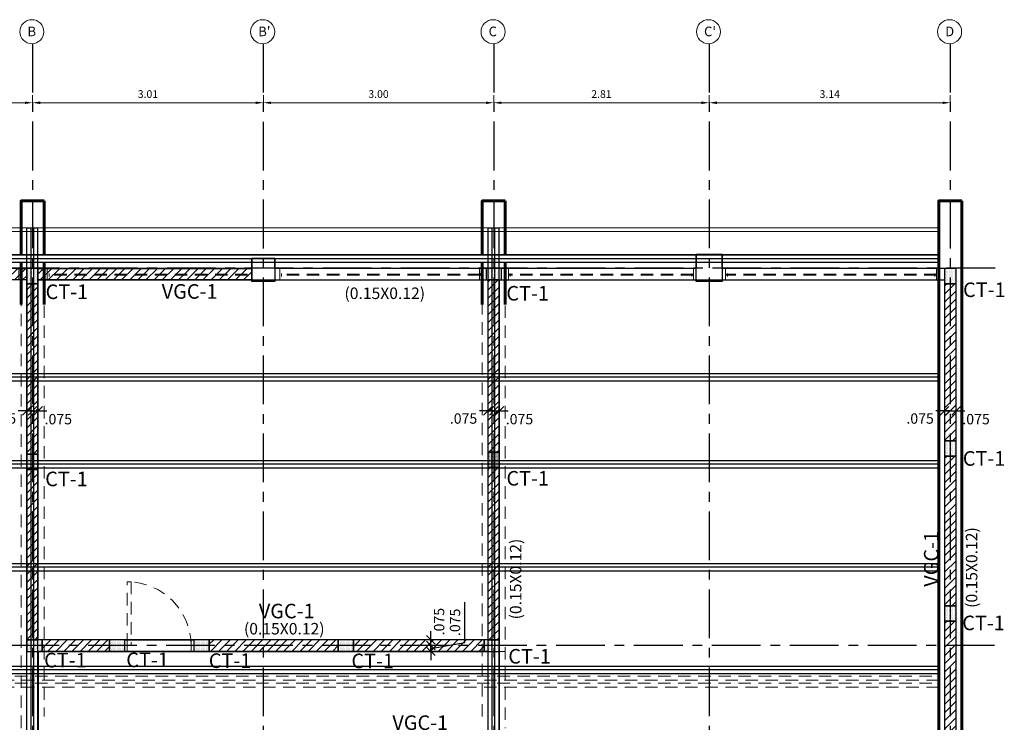
# Model space of a CAD drawing. Units: millimetres. Extents: x 1023 to 1148, y 1264 to 1319.
# Drawn here: x 1111 to 1124, y 1294 to 1303 of the extents above; entities that cross this region are included whole.
import ezdxf

# ---------------------------------------------------------------- set-up
doc = ezdxf.new("R2010")
doc.units = ezdxf.units.MM
doc.header["$PDMODE"] = 2
doc.header["$PDSIZE"] = 10
doc.linetypes.add('CENTER', pattern=[50.8, 31.75, -6.35, 6.35, -6.35])
doc.linetypes.add('HIDDEN2', pattern=[4.7625, 3.175, -1.5875])
doc.layers.get('0').update_dxf_attribs({"lineweight": 20})
doc.layers.get('Defpoints').update_dxf_attribs({"lineweight": 5})
for name, color, linetype in [('ACHURADO', 8, 'Continuous'), ('CERCHA', 8, 'Continuous'), ('COLUMNAS', 3, 'Continuous'), ('CONTORNO_CUB', 2, 'Continuous'), ('CORREAS', 8, 'Continuous'), ('EJES', 1, 'CENTER'), ('LINEAM', 2, 'Continuous'), ('MAMPOS', 2, 'Continuous'), ('NUMCOL', 3, 'Continuous'), ('NUMVIG', 3, 'Continuous'), ('SECCIONES', 4, 'Continuous'), ('VACIOS_CUB', 2, 'Continuous'), ('VARIOS', 8, 'Continuous')]:
    doc.layers.add(name, color=color, linetype=linetype)
for name, color, linetype, lineweight in [('AMP-TEXTOS', 2, 'Continuous', 20), ('CANAL', 8, 'Continuous', 20), ('COTAS', 8, 'Continuous', 13), ('MURO', 8, 'Continuous', 60), ('PROYECCIONES', 8, 'HIDDEN2', 0)]:
    doc.layers.add(name, color=color, linetype=linetype, lineweight=lineweight)
doc.styles.add('AMP-TXT-GRAL', font='romans')
doc.styles.add('Arial', font='arial.ttf')
doc.styles.add('ROMANS', font='romans.shx')
doc.dimstyles.new('COTAS75', dxfattribs={"dimtxt": 0.135, "dimasz": 0.1125, "dimexe": 0.1125, "dimexo": 0.12, "dimgap": 0.06, "dimtad": 1, "dimdec": 3, "dimzin": 12, "dimdsep": 46, "dimtxsty": 'ROMANS', "dimblk": 'OBLIQUE', "dimcen": 0.09, "dimclrd": 256, "dimclre": 256, "dimclrt": 7, "dimaunit": 1, "dimadec": 3, "dimazin": 0, "dimtfac": 1, "dimtdec": 3, "dimtix": 1, "dimtmove": 1, "dimatfit": 3, "dimfxl": 0, "dimtolj": 1, "dimtzin": 0, "dimlwe": -1, "dimarcsym": 0})
doc.dimstyles.new('DIM-50', dxfattribs={"dimscale": 0.05, "dimtxt": 2, "dimasz": 2, "dimexe": 2, "dimexo": 1, "dimgap": 1, "dimtad": 1, "dimzin": 4, "dimdsep": 46, "dimtxsty": 'AMP-TXT-GRAL', "dimcen": 1, "dimclrd": 8, "dimclre": 8, "dimclrt": 256, "dimazin": 1, "dimtfac": 1, "dimtix": 1, "dimtmove": 2, "dimatfit": 1, "dimfxl": 0, "dimlwd": 13, "dimlwe": 13, "dimarcsym": 0})
pattern_1 = [(45, (74.85842, 0.27963), (-0.0530330086, 0.0530330086), [])]

# ---------------------------------------------------------------- blocks, each defined once
blk = doc.blocks.new('*D43')
at = {"layer": 'Defpoints', "color": 8, "lineweight": 13}
for p, q in [((1108.499, 1302.073), (1108.499, 1302.243)), ((1111.211, 1302.073), (1111.211, 1302.243)), ((1108.599, 1302.143), (1111.111, 1302.143))]:
    blk.add_line(p, q, dxfattribs=at)
at = {"layer": 'Defpoints', "color": 0}
for p in [(1108.499, 1302.023), (1111.211, 1302.143), (1111.211, 1302.023)]:
    blk.add_point(p, dxfattribs=at)
at = {"layer": 'Defpoints', "color": 8}
for points in [[(1108.599, 1302.159), (1108.599, 1302.126), (1108.499, 1302.143)], [(1111.111, 1302.159), (1111.111, 1302.126), (1111.211, 1302.143)]]:
    blk.add_solid(points, dxfattribs=at)
at = {"layer": 'Defpoints', "insert": (1109.855, 1302.243), "char_height": 0.1, "attachment_point": 5, "style": 'AMP-TXT-GRAL'}
blk.add_mtext('2.71', dxfattribs=at)
blk = doc.blocks.new('*D44')
at = {"layer": 'Defpoints', "color": 8, "lineweight": 13}
for p, q in [((1111.211, 1302.073), (1111.211, 1302.243)), ((1114.219, 1302.073), (1114.219, 1302.243)), ((1111.311, 1302.143), (1114.119, 1302.143))]:
    blk.add_line(p, q, dxfattribs=at)
at = {"layer": 'Defpoints', "color": 0}
for p in [(1111.211, 1302.023), (1114.219, 1302.143), (1114.219, 1302.023)]:
    blk.add_point(p, dxfattribs=at)
at = {"layer": 'Defpoints', "color": 8}
for points in [[(1111.311, 1302.159), (1111.311, 1302.126), (1111.211, 1302.143)], [(1114.119, 1302.159), (1114.119, 1302.126), (1114.219, 1302.143)]]:
    blk.add_solid(points, dxfattribs=at)
at = {"layer": 'Defpoints', "insert": (1112.715, 1302.243), "char_height": 0.1, "attachment_point": 5, "style": 'AMP-TXT-GRAL'}
blk.add_mtext('3.01', dxfattribs=at)
blk = doc.blocks.new('*D45')
at = {"layer": 'Defpoints', "color": 8, "lineweight": 13}
for p, q in [((1114.219, 1302.073), (1114.219, 1302.243)), ((1117.221, 1302.073), (1117.221, 1302.243)), ((1114.319, 1302.143), (1117.121, 1302.143))]:
    blk.add_line(p, q, dxfattribs=at)
at = {"layer": 'Defpoints', "color": 0}
for p in [(1114.219, 1302.023), (1117.221, 1302.143), (1117.221, 1302.023)]:
    blk.add_point(p, dxfattribs=at)
at = {"layer": 'Defpoints', "color": 8}
for points in [[(1114.319, 1302.159), (1114.319, 1302.126), (1114.219, 1302.143)], [(1117.121, 1302.159), (1117.121, 1302.126), (1117.221, 1302.143)]]:
    blk.add_solid(points, dxfattribs=at)
at = {"layer": 'Defpoints', "insert": (1115.72, 1302.243), "char_height": 0.1, "attachment_point": 5, "style": 'AMP-TXT-GRAL'}
blk.add_mtext('3.00', dxfattribs=at)
blk = doc.blocks.new('*D46')
at = {"layer": 'Defpoints', "color": 8, "lineweight": 13}
for p, q in [((1117.221, 1302.123), (1117.221, 1302.243)), ((1120.029, 1302.123), (1120.029, 1302.243)), ((1117.321, 1302.143), (1119.929, 1302.143))]:
    blk.add_line(p, q, dxfattribs=at)
at = {"layer": 'Defpoints', "color": 0}
for p in [(1117.221, 1302.073), (1120.029, 1302.143), (1120.029, 1302.073)]:
    blk.add_point(p, dxfattribs=at)
at = {"layer": 'Defpoints', "color": 8}
for points in [[(1117.321, 1302.159), (1117.321, 1302.126), (1117.221, 1302.143)], [(1119.929, 1302.159), (1119.929, 1302.126), (1120.029, 1302.143)]]:
    blk.add_solid(points, dxfattribs=at)
at = {"layer": 'Defpoints', "insert": (1118.625, 1302.243), "char_height": 0.1, "attachment_point": 5, "style": 'AMP-TXT-GRAL'}
blk.add_mtext('2.81', dxfattribs=at)
blk = doc.blocks.new('*D47')
at = {"layer": 'Defpoints', "color": 8, "lineweight": 13}
for p, q in [((1120.029, 1302.123), (1120.029, 1302.243)), ((1123.171, 1302.123), (1123.171, 1302.243)), ((1120.129, 1302.143), (1123.071, 1302.143))]:
    blk.add_line(p, q, dxfattribs=at)
at = {"layer": 'Defpoints', "color": 0}
for p in [(1120.029, 1302.073), (1123.171, 1302.143), (1123.171, 1302.073)]:
    blk.add_point(p, dxfattribs=at)
at = {"layer": 'Defpoints', "color": 8}
for points in [[(1120.129, 1302.159), (1120.129, 1302.126), (1120.029, 1302.143)], [(1123.071, 1302.159), (1123.071, 1302.126), (1123.171, 1302.143)]]:
    blk.add_solid(points, dxfattribs=at)
at = {"layer": 'Defpoints', "insert": (1121.6, 1302.243), "char_height": 0.1, "attachment_point": 5, "style": 'AMP-TXT-GRAL'}
blk.add_mtext('3.14', dxfattribs=at)
blk = doc.blocks.new('_Oblique')
at = {"color": 0, "linetype": 'ByBlock', "lineweight": -2}
blk.add_line((-0.5, -0.5), (0.5, 0.5), dxfattribs=at)
blk = doc.blocks.new('*D199')
at = {"layer": 'COTAS', "lineweight": -2}
for p, q in [((1111.136, 1298.127), (1111.024, 1298.127)), ((1111.136, 1298.127), (1111.211, 1298.127)), ((1111.211, 1298.127), (1111.324, 1298.127))]:
    blk.add_line(p, q, dxfattribs=at)
at = {"layer": 'COTAS'}
for p, q in [((1111.136, 1298.081), (1111.136, 1298.015)), ((1111.211, 1298.081), (1111.211, 1298.015))]:
    blk.add_line(p, q, dxfattribs=at)
at = {"layer": 'Defpoints', "color": 0}
for p in [(1111.136, 1298.201), (1111.211, 1298.201), (1111.211, 1298.127)]:
    blk.add_point(p, dxfattribs=at)
at = {"layer": 'COTAS', "lineweight": -2, "xscale": 0.1125, "yscale": 0.1125, "zscale": 0.1125}
blk.add_blockref('_Oblique', (1111.136, 1298.127), dxfattribs=at)
at = {"layer": 'COTAS', "lineweight": -2, "xscale": 0.1125, "yscale": 0.1125, "zscale": 0.1125, "rotation": 180}
blk.add_blockref('_Oblique', (1111.211, 1298.127), dxfattribs=at)
at = {"layer": 'COTAS', "color": 7, "insert": (1110.818, 1298.027), "char_height": 0.135, "attachment_point": 5, "style": 'ROMANS'}
blk.add_mtext('\\A1;.075', dxfattribs=at)
blk = doc.blocks.new('*D200')
at = {"layer": 'COTAS'}
for p, q in [((1111.286, 1298.128), (1111.286, 1298.24)), ((1111.211, 1298.081), (1111.211, 1298.015))]:
    blk.add_line(p, q, dxfattribs=at)
at = {"layer": 'COTAS', "lineweight": -2}
for p, q in [((1111.211, 1298.127), (1111.099, 1298.127)), ((1111.211, 1298.127), (1111.286, 1298.127)), ((1111.286, 1298.127), (1111.399, 1298.127))]:
    blk.add_line(p, q, dxfattribs=at)
at = {"layer": 'Defpoints', "color": 0}
for p in [(1111.211, 1298.201), (1111.286, 1298.127), (1111.286, 1298.008)]:
    blk.add_point(p, dxfattribs=at)
at = {"layer": 'COTAS', "lineweight": -2, "xscale": 0.1125, "yscale": 0.1125, "zscale": 0.1125}
blk.add_blockref('_Oblique', (1111.211, 1298.127), dxfattribs=at)
at = {"layer": 'COTAS', "lineweight": -2, "xscale": 0.1125, "yscale": 0.1125, "zscale": 0.1125, "rotation": 180}
blk.add_blockref('_Oblique', (1111.286, 1298.127), dxfattribs=at)
at = {"layer": 'COTAS', "color": 7, "insert": (1111.547, 1298.019), "char_height": 0.135, "attachment_point": 5, "style": 'ROMANS'}
blk.add_mtext('\\A1;.075', dxfattribs=at)
blk = doc.blocks.new('*D201')
at = {"layer": 'COTAS', "lineweight": -2}
for p, q in [((1117.146, 1298.127), (1117.034, 1298.127)), ((1117.146, 1298.127), (1117.221, 1298.127)), ((1117.221, 1298.127), (1117.334, 1298.127))]:
    blk.add_line(p, q, dxfattribs=at)
at = {"layer": 'COTAS'}
for p, q in [((1117.146, 1298.081), (1117.146, 1298.015)), ((1117.221, 1298.081), (1117.221, 1298.015))]:
    blk.add_line(p, q, dxfattribs=at)
at = {"layer": 'Defpoints', "color": 0}
for p in [(1117.146, 1298.201), (1117.221, 1298.201), (1117.221, 1298.127)]:
    blk.add_point(p, dxfattribs=at)
at = {"layer": 'COTAS', "lineweight": -2, "xscale": 0.1125, "yscale": 0.1125, "zscale": 0.1125}
blk.add_blockref('_Oblique', (1117.146, 1298.127), dxfattribs=at)
at = {"layer": 'COTAS', "lineweight": -2, "xscale": 0.1125, "yscale": 0.1125, "zscale": 0.1125, "rotation": 180}
blk.add_blockref('_Oblique', (1117.221, 1298.127), dxfattribs=at)
at = {"layer": 'COTAS', "color": 7, "insert": (1116.828, 1298.027), "char_height": 0.135, "attachment_point": 5, "style": 'ROMANS'}
blk.add_mtext('\\A1;.075', dxfattribs=at)
blk = doc.blocks.new('*D202')
at = {"layer": 'COTAS'}
for p, q in [((1117.296, 1298.128), (1117.296, 1298.24)), ((1117.221, 1298.081), (1117.221, 1298.015))]:
    blk.add_line(p, q, dxfattribs=at)
at = {"layer": 'COTAS', "lineweight": -2}
for p, q in [((1117.221, 1298.127), (1117.109, 1298.127)), ((1117.221, 1298.127), (1117.296, 1298.127)), ((1117.296, 1298.127), (1117.409, 1298.127))]:
    blk.add_line(p, q, dxfattribs=at)
at = {"layer": 'Defpoints', "color": 0}
for p in [(1117.221, 1298.201), (1117.296, 1298.127), (1117.296, 1298.008)]:
    blk.add_point(p, dxfattribs=at)
at = {"layer": 'COTAS', "lineweight": -2, "xscale": 0.1125, "yscale": 0.1125, "zscale": 0.1125}
blk.add_blockref('_Oblique', (1117.221, 1298.127), dxfattribs=at)
at = {"layer": 'COTAS', "lineweight": -2, "xscale": 0.1125, "yscale": 0.1125, "zscale": 0.1125, "rotation": 180}
blk.add_blockref('_Oblique', (1117.296, 1298.127), dxfattribs=at)
at = {"layer": 'COTAS', "color": 7, "insert": (1117.557, 1298.019), "char_height": 0.135, "attachment_point": 5, "style": 'ROMANS'}
blk.add_mtext('\\A1;.075', dxfattribs=at)
blk = doc.blocks.new('*D203')
at = {"layer": 'COTAS', "lineweight": -2}
for p, q in [((1123.096, 1298.127), (1122.984, 1298.127)), ((1123.096, 1298.127), (1123.171, 1298.127)), ((1123.171, 1298.127), (1123.284, 1298.127))]:
    blk.add_line(p, q, dxfattribs=at)
at = {"layer": 'COTAS'}
for p, q in [((1123.096, 1298.081), (1123.096, 1298.015)), ((1123.171, 1298.081), (1123.171, 1298.015))]:
    blk.add_line(p, q, dxfattribs=at)
at = {"layer": 'Defpoints', "color": 0}
for p in [(1123.096, 1298.201), (1123.171, 1298.201), (1123.171, 1298.127)]:
    blk.add_point(p, dxfattribs=at)
at = {"layer": 'COTAS', "lineweight": -2, "xscale": 0.1125, "yscale": 0.1125, "zscale": 0.1125}
blk.add_blockref('_Oblique', (1123.096, 1298.127), dxfattribs=at)
at = {"layer": 'COTAS', "lineweight": -2, "xscale": 0.1125, "yscale": 0.1125, "zscale": 0.1125, "rotation": 180}
blk.add_blockref('_Oblique', (1123.171, 1298.127), dxfattribs=at)
at = {"layer": 'COTAS', "color": 7, "insert": (1122.778, 1298.027), "char_height": 0.135, "attachment_point": 5, "style": 'ROMANS'}
blk.add_mtext('\\A1;.075', dxfattribs=at)
blk = doc.blocks.new('*D204')
at = {"layer": 'COTAS'}
for p, q in [((1123.246, 1298.128), (1123.246, 1298.24)), ((1123.171, 1298.081), (1123.171, 1298.015))]:
    blk.add_line(p, q, dxfattribs=at)
at = {"layer": 'COTAS', "lineweight": -2}
for p, q in [((1123.171, 1298.127), (1123.059, 1298.127)), ((1123.171, 1298.127), (1123.246, 1298.127)), ((1123.246, 1298.127), (1123.359, 1298.127))]:
    blk.add_line(p, q, dxfattribs=at)
at = {"layer": 'Defpoints', "color": 0}
for p in [(1123.171, 1298.201), (1123.246, 1298.127), (1123.246, 1298.008)]:
    blk.add_point(p, dxfattribs=at)
at = {"layer": 'COTAS', "lineweight": -2, "xscale": 0.1125, "yscale": 0.1125, "zscale": 0.1125}
blk.add_blockref('_Oblique', (1123.171, 1298.127), dxfattribs=at)
at = {"layer": 'COTAS', "lineweight": -2, "xscale": 0.1125, "yscale": 0.1125, "zscale": 0.1125, "rotation": 180}
blk.add_blockref('_Oblique', (1123.246, 1298.127), dxfattribs=at)
at = {"layer": 'COTAS', "color": 7, "insert": (1123.507, 1298.019), "char_height": 0.135, "attachment_point": 5, "style": 'ROMANS'}
blk.add_mtext('\\A1;.075', dxfattribs=at)
blk = doc.blocks.new('*D207')
at = {"layer": 'COTAS', "lineweight": -2}
for p, q in [((1116.844, 1295.108), (1116.844, 1295.633)), ((1116.401, 1295.068), (1116.401, 1295.18)), ((1116.401, 1295.03), (1116.844, 1295.108)), ((1116.401, 1294.993), (1116.401, 1295.068)), ((1116.401, 1294.993), (1116.401, 1295.068)), ((1116.401, 1294.993), (1116.401, 1294.88))]:
    blk.add_line(p, q, dxfattribs=at)
at = {"layer": 'COTAS'}
for p, q in [((1116.312, 1295.068), (1116.288, 1295.068)), ((1116.312, 1294.993), (1116.288, 1294.993))]:
    blk.add_line(p, q, dxfattribs=at)
at = {"layer": 'Defpoints', "color": 0}
for p in [(1116.401, 1295.068), (1116.432, 1295.068), (1116.432, 1294.993)]:
    blk.add_point(p, dxfattribs=at)
at = {"layer": 'COTAS', "lineweight": -2, "xscale": 0.1125, "yscale": 0.1125, "zscale": 0.1125}
for p, rotation in [((1116.401, 1295.068), 270), ((1116.401, 1294.993), 90)]:
    blk.add_blockref('_Oblique', p, dxfattribs=dict(at, rotation=rotation))
at = {"layer": 'COTAS', "color": 7, "insert": (1116.717, 1295.371), "char_height": 0.135, "attachment_point": 5, "rotation": 90, "style": 'ROMANS'}
blk.add_mtext('\\A1;.075', dxfattribs=at)
blk = doc.blocks.new('*D208')
at = {"layer": 'COTAS', "lineweight": -2}
for p, q in [((1116.401, 1295.143), (1116.401, 1295.255)), ((1116.401, 1295.068), (1116.401, 1295.143)), ((1116.401, 1295.068), (1116.401, 1294.955))]:
    blk.add_line(p, q, dxfattribs=at)
at = {"layer": 'COTAS'}
for p, q in [((1116.377, 1295.143), (1116.288, 1295.143)), ((1116.312, 1295.068), (1116.288, 1295.068))]:
    blk.add_line(p, q, dxfattribs=at)
at = {"layer": 'Defpoints', "color": 0}
for p in [(1116.401, 1295.143), (1116.497, 1295.143), (1116.432, 1295.068)]:
    blk.add_point(p, dxfattribs=at)
at = {"layer": 'COTAS', "lineweight": -2, "xscale": 0.1125, "yscale": 0.1125, "zscale": 0.1125}
for p, rotation in [((1116.401, 1295.143), 270), ((1116.401, 1295.068), 90)]:
    blk.add_blockref('_Oblique', p, dxfattribs=dict(at, rotation=rotation))
at = {"layer": 'COTAS', "color": 7, "insert": (1116.51, 1295.38), "char_height": 0.135, "attachment_point": 5, "rotation": 90, "style": 'ROMANS'}
blk.add_mtext('\\A1;.075', dxfattribs=at)

msp = doc.modelspace()

# ---------------------------------------------------------------- hatches: boundary and pattern name
at = {"layer": 'ACHURADO'}
h = msp.add_hatch(dxfattribs=at)
h.set_pattern_fill('_USER', color=256, scale=0.075, angle=45, pattern_type=0)
h.set_pattern_definition([(45, (1066.20778, 1284.128384), (-0.05303301, 0.05303301), [])])
h.paths.add_polyline_path([(1111.1363, 1299.983), (1108.6638, 1299.983), (1108.6638, 1299.833), (1111.1363, 1299.833)])
h = msp.add_hatch(dxfattribs=at)
h.set_pattern_fill('DOTS', color=256, scale=0.01, angle=90)
h.paths.add_polyline_path([(1111.2863, 1299.783), (1111.2863, 1299.983), (1111.1363, 1299.983), (1111.1363, 1299.783)])
h = msp.add_hatch(dxfattribs=at)
h.set_pattern_fill('_USER', color=256, scale=0.075, angle=45, pattern_type=0)
h.set_pattern_definition([(45, (1068.98359, 1284.128384), (-0.05303301, 0.05303301), [])])
h.paths.add_polyline_path([(1114.0656, 1299.983), (1111.2845, 1299.983), (1111.2845, 1299.833), (1114.0656, 1299.833)])
h = msp.add_hatch(dxfattribs=at)
h.set_pattern_fill('DOTS', color=256, scale=0.01, angle=90)
h.paths.add_polyline_path([(1117.1213, 1299.833), (1117.3213, 1299.833), (1117.3213, 1299.983), (1117.1213, 1299.983)])
h = msp.add_hatch(dxfattribs=at)
h.set_pattern_fill('DOTS', color=256, scale=0.01, angle=90)
h.paths.add_polyline_path([(1123.2463, 1299.783), (1123.2463, 1299.983), (1123.0963, 1299.983), (1123.0963, 1299.783)])
h = msp.add_hatch(dxfattribs=at)
h.set_pattern_fill('_USER', color=256, scale=0.075, angle=45, pattern_type=0)
h.set_pattern_definition([(45, (1066.05129, 1284.52946), (-0.05303301, 0.05303301), [])])
h.paths.add_polyline_path([(1111.1363, 1297.563), (1111.2863, 1297.563), (1111.2863, 1299.783), (1111.1363, 1299.783)])
h = msp.add_hatch(dxfattribs=at)
h.set_pattern_fill('_USER', color=256, scale=0.075, angle=45, pattern_type=0)
h.set_pattern_definition([(45, (1072.06129, 1284.09946), (-0.05303301, 0.05303301), [])])
h.paths.add_polyline_path([(1117.1463, 1297.588), (1117.2963, 1297.588), (1117.2963, 1299.833), (1117.1463, 1299.833)])
h = msp.add_hatch(dxfattribs=at)
h.set_pattern_fill('_USER', color=256, scale=0.075, angle=45, pattern_type=0)
h.set_pattern_definition([(45, (1078.01129, 1284.04946), (-0.05303301, 0.05303301), [])])
h.paths.add_polyline_path([(1123.0963, 1297.738), (1123.2463, 1297.738), (1123.2463, 1299.783), (1123.0963, 1299.783)])
h = msp.add_hatch(dxfattribs=at)
h.set_pattern_fill('DOTS', color=256, scale=0.01, angle=90)
h.paths.add_polyline_path([(1123.2463, 1297.538), (1123.2463, 1297.738), (1123.0963, 1297.738), (1123.0963, 1297.538)])
h = msp.add_hatch(dxfattribs=at)
h.set_pattern_fill('DOTS', color=256, scale=0.01, angle=90)
h.paths.add_polyline_path([(1111.2863, 1297.363), (1111.2863, 1297.563), (1111.1363, 1297.563), (1111.1363, 1297.363)])
h = msp.add_hatch(dxfattribs=at)
h.set_pattern_fill('DOTS', color=256, scale=0.005, angle=90)
h.set_pattern_definition([(90, (1072.063095, 1284.50446), (-0.0079375, 0.00396875), [0, -0.0079375])])
h.paths.add_polyline_path([(1117.2963, 1297.388), (1117.2963, 1297.588), (1117.1463, 1297.588), (1117.1463, 1297.388)])
h = msp.add_hatch(dxfattribs=at)
h.set_pattern_fill('_USER', color=256, scale=0.075, angle=45, pattern_type=0)
h.set_pattern_definition([(45, (1078.01129, 1281.80446), (-0.05303301, 0.05303301), [])])
h.paths.add_polyline_path([(1123.0963, 1295.588), (1123.2463, 1295.588), (1123.2463, 1297.538), (1123.0963, 1297.538)])
h = msp.add_hatch(dxfattribs=at)
h.set_pattern_fill('_USER', color=256, scale=0.075, angle=45, pattern_type=0)
h.set_pattern_definition([(45, (1066.05129, 1282.19901), (-0.05303301, 0.05303301), [])])
h.paths.add_polyline_path([(1111.1363, 1295.143), (1111.2863, 1295.143), (1111.2863, 1297.363), (1111.1363, 1297.363)])
h = msp.add_hatch(dxfattribs=at)
h.set_pattern_fill('_USER', color=256, scale=0.075, angle=45, pattern_type=0)
h.set_pattern_definition([(45, (1072.06129, 1281.65446), (-0.05303301, 0.05303301), [])])
h.paths.add_polyline_path([(1117.1463, 1295.143), (1117.2963, 1295.143), (1117.2963, 1297.388), (1117.1463, 1297.388)])
h = msp.add_hatch(dxfattribs=at)
h.set_pattern_fill('DOTS', color=256, scale=0.01, angle=90)
h.paths.add_polyline_path([(1123.2463, 1295.388), (1123.2463, 1295.588), (1123.0963, 1295.588), (1123.0963, 1295.388)])
h = msp.add_hatch(dxfattribs=at)
h.set_pattern_fill('_USER', color=256, scale=0.075, angle=45, pattern_type=0)
h.set_pattern_definition([(45, (1078.01129, 1279.65446), (-0.05303301, 0.05303301), [])])
h.paths.add_polyline_path([(1123.0963, 1293.438), (1123.2463, 1293.438), (1123.2463, 1295.388), (1123.0963, 1295.388)])
h = msp.add_hatch(dxfattribs=at)
h.set_pattern_fill('DOTS', color=256, scale=0.01, angle=90)
h.paths.add_polyline_path([(1111.1363, 1294.993), (1111.3363, 1294.993), (1111.3363, 1295.143), (1111.1363, 1295.143)])
h = msp.add_hatch(dxfattribs=at)
h.set_pattern_fill('_USER', color=256, scale=0.075, angle=45, pattern_type=0)
h.set_pattern_definition(pattern_1)
h.paths.add_polyline_path([(1111.3363, 1294.993), (1112.2138, 1294.993), (1112.2138, 1295.143), (1111.3363, 1295.143)])
h = msp.add_hatch(dxfattribs=at)
h.set_pattern_fill('DOTS', color=256, scale=0.01, angle=90)
h.paths.add_polyline_path([(1112.2138, 1294.993), (1112.4138, 1294.993), (1112.4138, 1295.143), (1112.2138, 1295.143)])
h = msp.add_hatch(dxfattribs=at)
h.set_pattern_fill('DOTS', color=256, scale=0.01, angle=90)
h.paths.add_polyline_path([(1113.3138, 1294.993), (1113.5138, 1294.993), (1113.5138, 1295.143), (1113.3138, 1295.143)])
h = msp.add_hatch(dxfattribs=at)
h.set_pattern_fill('_USER', color=256, scale=0.075, angle=45, pattern_type=0)
h.set_pattern_definition(pattern_1)
h.paths.add_polyline_path([(1113.5138, 1294.993), (1115.1937, 1294.993), (1115.1937, 1295.143), (1113.5138, 1295.143)])
h = msp.add_hatch(dxfattribs=at)
h.set_pattern_fill('DOTS', color=256, scale=0.01, angle=90)
h.paths.add_polyline_path([(1115.1937, 1294.993), (1115.3937, 1294.993), (1115.3937, 1295.143), (1115.1937, 1295.143)])
h = msp.add_hatch(dxfattribs=at)
h.set_pattern_fill('_USER', color=256, scale=0.075, angle=45, pattern_type=0)
h.set_pattern_definition(pattern_1)
h.paths.add_polyline_path([(1115.3937, 1294.993), (1117.0963, 1294.993), (1117.0963, 1295.143), (1115.3937, 1295.143)])
h = msp.add_hatch(dxfattribs=at)
h.set_pattern_fill('DOTS', color=256, scale=0.01, angle=90)
h.paths.add_polyline_path([(1117.0963, 1294.993), (1117.2963, 1294.993), (1117.2963, 1295.143), (1117.0963, 1295.143)])

# ---------------------------------------------------------------- linework, layer by layer
for points in [[(1114.0688, 1299.833), (1111.2863, 1299.833), (1111.2863, 1299.983), (1114.0688, 1299.983)], [(1111.1363, 1297.563), (1111.2863, 1297.563), (1111.2863, 1299.783), (1111.1363, 1299.783)], [(1117.1463, 1297.588), (1117.2963, 1297.588), (1117.2963, 1299.833), (1117.1463, 1299.833)], [(1123.0963, 1297.738), (1123.2463, 1297.738), (1123.2463, 1299.783), (1123.0963, 1299.783)], [(1123.0963, 1295.588), (1123.2463, 1295.588), (1123.2463, 1297.538), (1123.0963, 1297.538)], [(1111.1363, 1295.143), (1111.2863, 1295.143), (1111.2863, 1297.363), (1111.1363, 1297.363)], [(1123.0963, 1293.438), (1123.2463, 1293.438), (1123.2463, 1295.388), (1123.0963, 1295.388)], [(1111.3363, 1294.993), (1112.2138, 1294.993), (1112.2138, 1295.143), (1111.3363, 1295.143)], [(1113.5138, 1294.993), (1115.1937, 1294.993), (1115.1937, 1295.143), (1113.5138, 1295.143)], [(1115.3937, 1294.993), (1117.0963, 1294.993), (1117.0963, 1295.143), (1115.3937, 1295.143)]]:
    msp.add_lwpolyline(points, close=True, dxfattribs=at)
at = {"layer": 'AMP-TEXTOS'}
for centre in [(1111.2027, 1303.0686), (1114.2102, 1303.0686), (1117.2127, 1303.0686), (1120.0202, 1303.0686), (1123.1627, 1303.0686)]:
    msp.add_circle(centre, 0.1566, dxfattribs=at)
at = {"layer": 'CANAL'}
for p, q in [((1123.0288, 1300.513), (1105.4888, 1300.513)), ((1123.0288, 1300.463), (1105.4888, 1300.463)), ((1123.0288, 1300.163), (1105.4888, 1300.163))]:
    msp.add_line(p, q, dxfattribs=at)
at = {"layer": 'CERCHA'}
for points in [[(1111.1869, 1300.513), (1111.1869, 1287.1916), (1111.1369, 1287.1916), (1111.1369, 1300.513)], [(1111.2769, 1300.513), (1111.2769, 1287.1916), (1111.2269, 1287.1916), (1111.2269, 1300.513)], [(1117.1969, 1300.513), (1117.1969, 1287.1916), (1117.1469, 1287.1916), (1117.1469, 1300.513)], [(1117.2869, 1300.513), (1117.2869, 1287.1916), (1117.2369, 1287.1916), (1117.2369, 1300.513)]]:
    msp.add_lwpolyline(points, close=True, dxfattribs=at)
at = {"layer": 'COLUMNAS'}
for points in [[(1111.2863, 1299.783), (1111.2863, 1299.983), (1111.1363, 1299.983), (1111.1363, 1299.783)], [(1117.1213, 1299.833), (1117.3213, 1299.833), (1117.3213, 1299.983), (1117.1213, 1299.983)], [(1123.2463, 1299.783), (1123.2463, 1299.983), (1123.0963, 1299.983), (1123.0963, 1299.783)], [(1123.2463, 1297.538), (1123.2463, 1297.738), (1123.0963, 1297.738), (1123.0963, 1297.538)], [(1111.2863, 1297.363), (1111.2863, 1297.563), (1111.1363, 1297.563), (1111.1363, 1297.363)], [(1117.2963, 1297.388), (1117.2963, 1297.588), (1117.1463, 1297.588), (1117.1463, 1297.388)], [(1123.2463, 1295.388), (1123.2463, 1295.588), (1123.0963, 1295.588), (1123.0963, 1295.388)], [(1111.1363, 1294.993), (1111.3363, 1294.993), (1111.3363, 1295.143), (1111.1363, 1295.143)], [(1112.2138, 1294.993), (1112.4138, 1294.993), (1112.4138, 1295.143), (1112.2138, 1295.143)], [(1113.3138, 1294.993), (1113.5138, 1294.993), (1113.5138, 1295.143), (1113.3138, 1295.143)], [(1115.1937, 1294.993), (1115.3937, 1294.993), (1115.3937, 1295.143), (1115.1937, 1295.143)], [(1117.0963, 1294.993), (1117.2963, 1294.993), (1117.2963, 1295.143), (1117.0963, 1295.143)]]:
    msp.add_lwpolyline(points, close=True, dxfattribs=at)
at = {"layer": 'CONTORNO_CUB'}
msp.add_lwpolyline([(1105.2563, 1290.993), (1123.2463, 1290.993), (1123.2463, 1299.983), (1120.1988, 1299.983), (1120.1988, 1300.163), (1119.8588, 1300.163), (1119.8588, 1299.983), (1114.3688, 1299.983), (1114.3688, 1300.113), (1114.0688, 1300.113), (1114.0688, 1299.983), (1108.6638, 1299.983), (1108.6638, 1300.163), (1108.3338, 1300.163), (1108.3338, 1299.983), (1105.4951, 1299.983), (1105.4951, 1300.153), (1105.1676, 1300.153), (1105.1676, 1299.823), (1105.2563, 1299.823), (1105.2563, 1295.208), (1105.1838, 1295.208), (1105.1838, 1294.928), (1105.2563, 1294.928)], close=True, dxfattribs=at)
at = {"layer": 'CORREAS'}
for p, q in [((1123.0213, 1300.11), (1105.4813, 1300.11)), ((1123.0213, 1298.566), (1105.4813, 1298.566)), ((1123.0213, 1297.4316), (1105.4813, 1297.4316)), ((1123.0213, 1296.0886), (1105.4813, 1296.0886)), ((1123.0213, 1294.7505), (1105.4813, 1294.7505))]:
    msp.add_line(p, q, dxfattribs=at)
for points in [[(1123.0213, 1300.16), (1123.0213, 1300.06), (1105.4813, 1300.06), (1105.4813, 1300.16), (1123.0213, 1300.16)], [(1123.0213, 1298.616), (1123.0213, 1298.516), (1105.4813, 1298.516), (1105.4813, 1298.616), (1123.0213, 1298.616)], [(1123.0213, 1297.4816), (1123.0213, 1297.3816), (1105.4813, 1297.3816), (1105.4813, 1297.4816), (1123.0213, 1297.4816)], [(1123.0213, 1296.1386), (1123.0213, 1296.0386), (1105.4813, 1296.0386), (1105.4813, 1296.1386), (1123.0213, 1296.1386)], [(1123.0213, 1294.8005), (1123.0213, 1294.7005), (1105.4813, 1294.7005), (1105.4813, 1294.8005), (1123.0213, 1294.8005)]]:
    msp.add_lwpolyline(points, dxfattribs=at)
at = {"layer": 'EJES', "ltscale": 0.02}
for p, q in [((1111.2113, 1302.9123), (1111.2113, 1285.8779)), ((1114.2188, 1302.912), (1114.2188, 1285.8777)), ((1117.2213, 1302.9123), (1117.2213, 1285.8779)), ((1120.0288, 1302.9123), (1120.0288, 1285.8779)), ((1123.1713, 1302.9122), (1123.1713, 1285.8328)), ((1123.7561, 1299.988), (1103.8373, 1299.988)), ((1123.7481, 1295.068), (1103.8294, 1295.068))]:
    msp.add_line(p, q, dxfattribs=at)
at = {"layer": 'LINEAM'}
for p, q in [((1112.4113, 1295.143), (1113.3138, 1295.143)), ((1112.4113, 1294.993), (1113.3138, 1294.993))]:
    msp.add_line(p, q, dxfattribs=at)
at = {"layer": 'MAMPOS', "linetype": 'HIDDEN2', "ltscale": 0.05}
for points in [[(1111.1363, 1299.833), (1108.6638, 1299.833), (1108.6638, 1299.983), (1111.1363, 1299.983)], [(1114.0688, 1299.833), (1111.2863, 1299.833), (1111.2863, 1299.983), (1114.0688, 1299.983)], [(1117.1463, 1297.588), (1117.2963, 1297.588), (1117.2963, 1299.833), (1117.1463, 1299.833)], [(1123.0963, 1297.738), (1123.2463, 1297.738), (1123.2463, 1299.783), (1123.0963, 1299.783)], [(1123.0963, 1295.588), (1123.2463, 1295.588), (1123.2463, 1297.538), (1123.0963, 1297.538)], [(1111.1363, 1295.143), (1111.2863, 1295.143), (1111.2863, 1297.363), (1111.1363, 1297.363)], [(1117.1463, 1295.143), (1117.2963, 1295.143), (1117.2963, 1297.388), (1117.1463, 1297.388)], [(1123.0963, 1293.438), (1123.2463, 1293.438), (1123.2463, 1295.388), (1123.0963, 1295.388)], [(1111.3363, 1294.993), (1112.2138, 1294.993), (1112.2138, 1295.143), (1111.3363, 1295.143)], [(1113.5138, 1294.993), (1115.1937, 1294.993), (1115.1937, 1295.143), (1113.5138, 1295.143)], [(1115.3937, 1294.993), (1117.0963, 1294.993), (1117.0963, 1295.143), (1115.3937, 1295.143)]]:
    msp.add_lwpolyline(points, close=True, dxfattribs=at)
at = {"layer": 'MAMPOS'}
msp.add_lwpolyline([(1111.1363, 1297.563), (1111.2863, 1297.563), (1111.2863, 1299.783), (1111.1363, 1299.783)], close=True, dxfattribs=at)
at = {"layer": 'MURO'}
for points in [[(1111.0613, 1300.16), (1111.0613, 1300.863), (1111.3613, 1300.863)], [(1111.3613, 1300.863), (1111.3613, 1300.16)], [(1117.0713, 1300.16), (1117.0713, 1300.863), (1117.3713, 1300.863)], [(1117.3713, 1300.863), (1117.3713, 1300.16)], [(1123.3213, 1300.863), (1123.3213, 1286.783), (1123.0213, 1286.783), (1123.0213, 1300.863), (1123.3213, 1300.863)], [(1111.0613, 1299.513), (1111.0613, 1300.06)], [(1111.3613, 1300.06), (1111.3613, 1299.513)], [(1117.0713, 1299.513), (1117.0713, 1300.06)], [(1117.3713, 1300.06), (1117.3713, 1299.513)]]:
    msp.add_lwpolyline(points, dxfattribs=at)
at = {"layer": 'PROYECCIONES', "ltscale": 0.051}
for p, q in [((1114.0138, 1299.983), (1111.4038, 1299.983)), ((1117.0438, 1299.983), (1114.4338, 1299.983)), ((1119.8238, 1299.983), (1117.4138, 1299.983)), ((1122.9938, 1299.983), (1120.2438, 1299.983)), ((1114.0138, 1299.908), (1111.4038, 1299.908)), ((1114.0138, 1299.8937), (1111.4038, 1299.8937)), ((1111.4259, 1299.9157), (1111.4259, 1299.8797)), ((1117.0438, 1299.908), (1114.4338, 1299.908)), ((1117.0438, 1299.8937), (1114.4338, 1299.8937)), ((1114.4559, 1299.9157), (1114.4559, 1299.8797)), ((1117.0489, 1299.9207), (1117.0489, 1299.8847)), ((1119.8238, 1299.908), (1117.4138, 1299.908)), ((1119.8238, 1299.8937), (1117.4138, 1299.8937)), ((1117.4359, 1299.9157), (1117.4359, 1299.8797)), ((1119.8014, 1299.9157), (1119.8014, 1299.8797)), ((1122.9938, 1299.908), (1120.2438, 1299.908)), ((1122.9938, 1299.8937), (1120.2438, 1299.8937)), ((1120.2659, 1299.9157), (1120.2659, 1299.8797)), ((1122.9714, 1299.9157), (1122.9714, 1299.8797)), ((1114.0138, 1299.833), (1111.4038, 1299.833)), ((1117.0438, 1299.833), (1114.4338, 1299.833)), ((1119.8238, 1299.833), (1117.4138, 1299.833)), ((1122.9938, 1299.833), (1120.2438, 1299.833)), ((1111.3613, 1295.143), (1112.4113, 1295.143)), ((1112.4113, 1295.143), (1112.4113, 1294.993)), ((1112.4463, 1295.143), (1112.4113, 1295.143)), ((1112.4463, 1294.993), (1112.4463, 1295.143)), ((1113.2763, 1294.993), (1113.2763, 1295.143)), ((1113.2763, 1295.143), (1113.3113, 1295.143)), ((1113.3113, 1295.143), (1117.0713, 1295.143)), ((1113.3113, 1295.143), (1113.3113, 1294.993)), ((1111.3613, 1294.993), (1112.4113, 1294.993)), ((1112.4113, 1294.993), (1112.4463, 1294.993)), ((1113.3113, 1294.993), (1113.2763, 1294.993)), ((1113.3113, 1294.993), (1117.3713, 1294.993))]:
    msp.add_line(p, q, dxfattribs=at)
for points in [[(1111.0688, 1299.983), (1111.0338, 1299.983), (1111.0338, 1299.833), (1111.0688, 1299.833)], [(1111.3688, 1299.983), (1111.4038, 1299.983), (1111.4038, 1299.833), (1111.3688, 1299.833)], [(1114.3988, 1299.983), (1114.4338, 1299.983), (1114.4338, 1299.833), (1114.3988, 1299.833)], [(1117.0713, 1299.983), (1117.0363, 1299.983), (1117.0363, 1299.833), (1117.0713, 1299.833)], [(1117.3788, 1299.983), (1117.4138, 1299.983), (1117.4138, 1299.833), (1117.3788, 1299.833)], [(1119.8588, 1299.983), (1119.8238, 1299.983), (1119.8238, 1299.833), (1119.8588, 1299.833)], [(1120.2088, 1299.983), (1120.2438, 1299.983), (1120.2438, 1299.833), (1120.2088, 1299.833)], [(1123.0288, 1299.983), (1122.9938, 1299.983), (1122.9938, 1299.833), (1123.0288, 1299.833)], [(1111.0613, 1293.993), (1111.0613, 1299.763)], [(1111.3613, 1299.763), (1111.3613, 1294.143)], [(1117.0713, 1294.143), (1117.0713, 1299.763)], [(1117.3713, 1299.763), (1117.3713, 1293.993)], [(1112.4463, 1295.068), (1112.4463, 1295.898), (1112.4963, 1295.898), (1112.4963, 1295.068), (1112.4463, 1295.068)]]:
    msp.add_lwpolyline(points, dxfattribs=at)
for points in [[(1105.4813, 1294.668), (1123.0213, 1294.668), (1123.0213, 1294.618), (1105.4813, 1294.618)], [(1105.4813, 1294.578), (1123.0213, 1294.578), (1123.0213, 1294.528), (1105.4813, 1294.528)]]:
    msp.add_lwpolyline(points, close=True, dxfattribs=at)
msp.add_arc((1112.4463, 1295.068), 0.83, 0, 90, dxfattribs=at)
at = {"layer": 'VACIOS_CUB'}
for points in [[(1105.4063, 1290.993), (1111.1363, 1290.993), (1111.1363, 1299.833), (1108.6638, 1299.833), (1108.6638, 1299.813), (1108.3338, 1299.813), (1108.3338, 1299.833), (1105.4951, 1299.833), (1105.4951, 1299.823), (1105.4063, 1299.823), (1105.4063, 1295.208), (1105.4838, 1295.208), (1105.4838, 1294.928), (1105.4072, 1294.928)], [(1111.2863, 1299.833), (1117.1463, 1299.833), (1117.1463, 1295.143), (1111.2863, 1295.143)], [(1117.2963, 1299.833), (1123.0963, 1299.833), (1123.0963, 1290.993), (1117.2963, 1290.993), (1117.2963, 1293.543), (1117.3738, 1293.543), (1117.3738, 1293.693), (1117.2963, 1293.693)], [(1111.2863, 1294.993), (1111.2863, 1290.993), (1115.6138, 1290.993), (1115.6138, 1293.693), (1117.1469, 1293.693), (1117.1469, 1294.993)]]:
    msp.add_lwpolyline(points, close=True, dxfattribs=at)
at = {"layer": 'VARIOS', "color": 9}
for points in [[(1114.0688, 1300.113), (1114.3688, 1300.113), (1114.3688, 1299.813), (1114.0688, 1299.813)], [(1119.8588, 1300.163), (1120.1988, 1300.163), (1120.1988, 1299.813), (1119.8588, 1299.813)], [(1119.8588, 1300.163), (1120.1988, 1300.163), (1120.1988, 1299.813), (1119.8588, 1299.813)]]:
    msp.add_lwpolyline(points, close=True, dxfattribs=at)

# ---------------------------------------------------------------- texts
at = {"layer": 'AMP-TEXTOS', "style": 'Arial'}
for s, p in [('B', (1111.1448, 1303.0096)), ("B'", (1114.1523, 1303.0096)), ('C', (1117.1548, 1303.0096)), ("C'", (1119.9623, 1303.0096)), ('D', (1123.1048, 1303.0096))]:
    msp.add_text(s, height=0.125, dxfattribs=at).set_placement(p)
at = {"layer": 'NUMCOL', "style": 'ROMANS'}
for p in [(1111.381, 1299.5842), (1117.3857, 1299.5646), (1123.3377, 1299.6105), (1123.3345, 1297.4124), (1111.376, 1297.1447), (1117.3866, 1297.1532), (1123.3271, 1295.2683), (1111.3619, 1294.7833), (1112.4322, 1294.7868), (1113.5079, 1294.7764), (1115.3665, 1294.7729), (1117.4112, 1294.8336)]:
    msp.add_text('CT-1', height=0.19, dxfattribs=at).set_placement(p)
at = {"layer": 'NUMVIG', "style": 'ROMANS'}
for p in [(1112.8945, 1299.5888), (1114.1601, 1295.4231), (1115.9002, 1293.9684)]:
    msp.add_text('VGC-1', height=0.19, dxfattribs=at).set_placement(p)
msp.add_text('VGC-1', height=0.19, rotation=90, dxfattribs=at).set_placement((1123.0183, 1295.8345))
at = {"layer": 'SECCIONES', "ltscale": 0.05, "style": 'ROMANS'}
for p in [(1115.276, 1299.5847), (1113.9662, 1295.2127)]:
    msp.add_text('(0.15X0.12)', height=0.15, dxfattribs=at).set_placement(p)
for p in [(1123.5241, 1295.5596), (1117.5822, 1295.4094)]:
    msp.add_text('(0.15X0.12)', height=0.15, rotation=90, dxfattribs=at).set_placement(p)

# ---------------------------------------------------------------- dimensions: what is measured, and where the dimension line sits
at = {"layer": 'COTAS'}
for base, p1, p2, picture, middle in [((1111.2113, 1298.1271), (1111.1363, 1298.2012), (1111.2113, 1298.2012), '*D199', (1110.8175, 1297.8992)), ((1111.2863, 1298.1271), (1111.2113, 1298.2012), (1111.2863, 1298.0083), '*D200', (1111.5468, 1297.8914)), ((1117.2213, 1298.1271), (1117.1463, 1298.2012), (1117.2213, 1298.2012), '*D201', (1116.8275, 1297.8992)), ((1117.2963, 1298.1271), (1117.2213, 1298.2012), (1117.2963, 1298.0083), '*D202', (1117.5568, 1297.8914)), ((1123.1713, 1298.1271), (1123.0963, 1298.2012), (1123.1713, 1298.2012), '*D203', (1122.7775, 1297.8992)), ((1123.2463, 1298.1271), (1123.1713, 1298.2012), (1123.2463, 1298.0083), '*D204', (1123.5068, 1297.8914))]:
    dim = msp.add_linear_dim(base=base, p1=p1, p2=p2, dimstyle='COTAS75', dxfattribs=at)
    dim.commit()
    dim.dimension.update_dxf_attribs({"geometry": picture, "text_midpoint": middle, "dimtype": 160})
for base, p1, p2, picture, middle in [((1116.4005, 1295.068), (1116.4316, 1294.993), (1116.4316, 1295.068), '*D207', (1116.8442, 1295.1681)), ((1116.4005, 1295.143), (1116.4316, 1295.068), (1116.4971, 1295.143), '*D208', (1116.6379, 1295.3797))]:
    dim = msp.add_linear_dim(base=base, p1=p1, p2=p2, angle=90, dimstyle='COTAS75', dxfattribs=at)
    dim.commit()
    dim.dimension.update_dxf_attribs({"geometry": picture, "text_midpoint": middle, "dimtype": 160})
at = {"layer": 'Defpoints'}
for base, p1, p2, picture, middle in [((1111.2113, 1302.1428), (1108.4988, 1302.0233), (1111.2113, 1302.0233), '*D43', (1109.8551, 1302.2428)), ((1114.2188, 1302.1428), (1111.2113, 1302.0233), (1114.2188, 1302.0233), '*D44', (1112.7151, 1302.2428)), ((1117.2213, 1302.1428), (1114.2188, 1302.0233), (1117.2213, 1302.0233), '*D45', (1115.7201, 1302.2428)), ((1120.0288, 1302.1428), (1117.2213, 1302.0733), (1120.0288, 1302.0733), '*D46', (1118.6251, 1302.2428)), ((1123.1713, 1302.1428), (1120.0288, 1302.0733), (1123.1713, 1302.0733), '*D47', (1121.6001, 1302.2428))]:
    dim = msp.add_linear_dim(base=base, p1=p1, p2=p2, dimstyle='DIM-50', dxfattribs=at)
    dim.commit()
    dim.dimension.update_dxf_attribs({"geometry": picture, "text_midpoint": middle})

doc.saveas('drawing.dxf')
